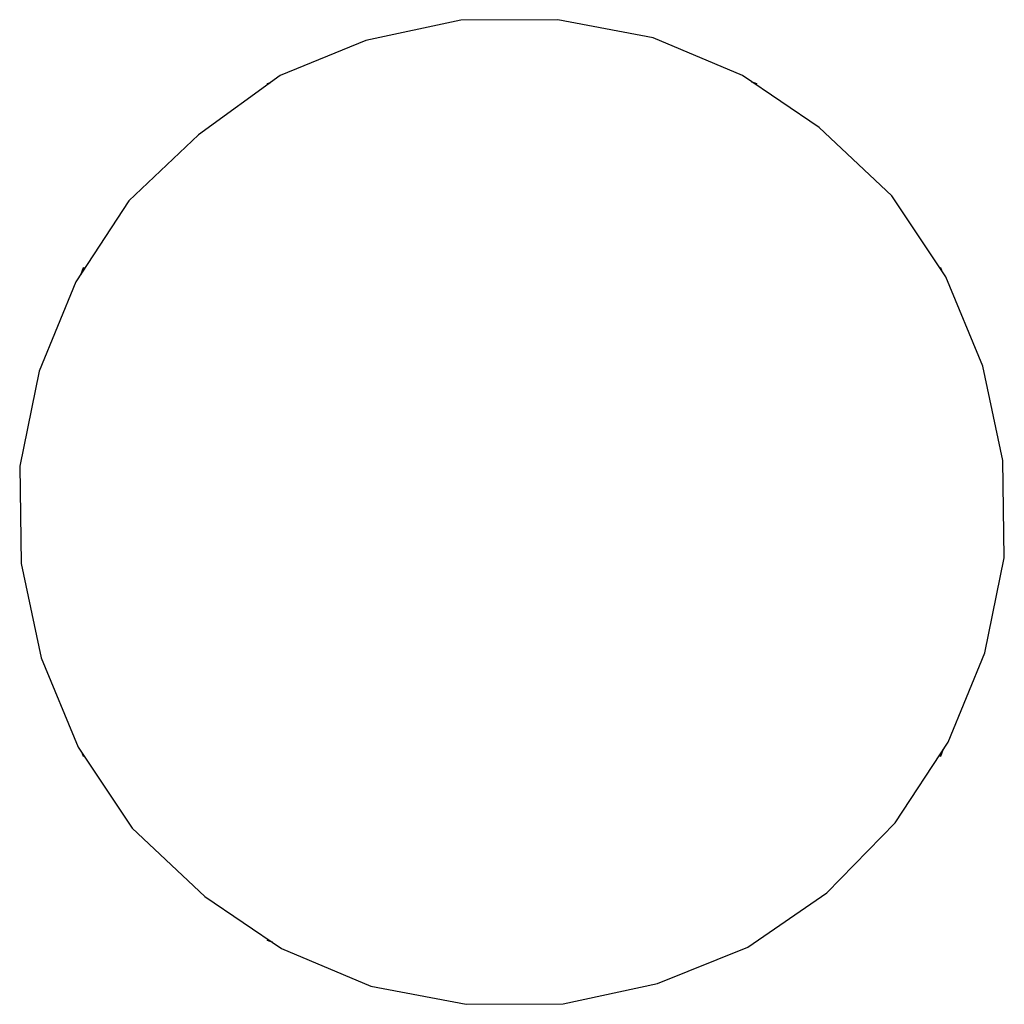
# Model space of a CAD drawing. Extents: x -31.9 to 31.9, y -31.9 to 31.9.
import ezdxf

# ---------------------------------------------------------------- set-up
doc = ezdxf.new("R2010")
doc.units = 0
doc.header["$MEASUREMENT"] = 0

msp = doc.modelspace()

# ---------------------------------------------------------------- linework, layer by layer
at = {"linetype": 'Continuous'}
for p, q in [((2.968189, 31.93744), (-3.320089, 31.91556)), ((9.144687, 30.75712), (2.968189, 31.93744)), ((-3.320089, 31.91556), (-9.468547, 30.58602)), ((14.946985, 28.309091), (9.144687, 30.75712)), ((-9.468547, 30.58602), (-15.038495, 28.321851)), ((-15.038495, 28.321851), (-20.329554, 24.462842)), ((19.909404, 24.933672), (14.946985, 28.309091)), ((-15.871995, 27.775991), (-15.683593, 27.851352)), ((-15.683593, 27.851352), (-15.871995, 27.775991)), ((15.871995, 27.775991), (15.529063, 27.913164)), ((15.529063, 27.913164), (15.871995, 27.775991)), ((24.628012, 20.519624), (19.909404, 24.933672)), ((-20.329554, 24.462842), (-24.840452, 20.186994)), ((28.135131, 15.263615), (24.628012, 20.519624)), ((-24.840452, 20.186994), (-28.272341, 14.926055)), ((-27.775991, 15.871995), (-27.967355, 15.393586)), ((-27.967355, 15.393586), (-27.775991, 15.871995)), ((27.846046, 15.696858), (27.775991, 15.871995)), ((27.775991, 15.871995), (27.846046, 15.696858)), ((-28.272341, 14.926055), (-30.66664, 9.141037)), ((30.53872, 9.460327), (28.135131, 15.263615)), ((-30.66664, 9.141037), (-31.92111, 2.966669)), ((31.82596, 3.333159), (30.53872, 9.460327)), ((31.92111, -2.966669), (31.82596, 3.333159)), ((-31.92111, 2.966669), (-31.82596, -3.333109)), ((30.66665, -9.141007), (31.92111, -2.966669)), ((-31.82596, -3.333109), (-30.53875, -9.460287)), ((-30.53875, -9.460287), (-28.135141, -15.263565)), ((28.272341, -14.926025), (30.66665, -9.141007)), ((-28.135141, -15.263565), (-24.628022, -20.519624)), ((24.851312, -20.173034), (28.272341, -14.926025)), ((-27.846077, -15.696781), (-27.775991, -15.871995)), ((-27.775991, -15.871995), (-27.846077, -15.696781)), ((27.775991, -15.871995), (27.967135, -15.394136)), ((27.967135, -15.394136), (27.775991, -15.871995)), ((20.409454, -24.712812), (24.851312, -20.173034)), ((-24.628022, -20.519624), (-19.909424, -24.933652)), ((15.293055, -28.233081), (20.409454, -24.712812)), ((-19.909424, -24.933652), (-14.947025, -28.309081)), ((-15.871995, -27.775991), (-15.529114, -27.913144)), ((-15.529114, -27.913144), (-15.871995, -27.775991)), ((-14.947025, -28.309081), (-9.144727, -30.75711)), ((9.435037, -30.59643), (15.293055, -28.233081)), ((3.320099, -31.91556), (9.435037, -30.59643)), ((-9.144727, -30.75711), (-2.968189, -31.93744)), ((-2.968189, -31.93744), (3.320099, -31.91556))]:
    msp.add_line(p, q, dxfattribs=at)

doc.saveas('drawing.dxf')
